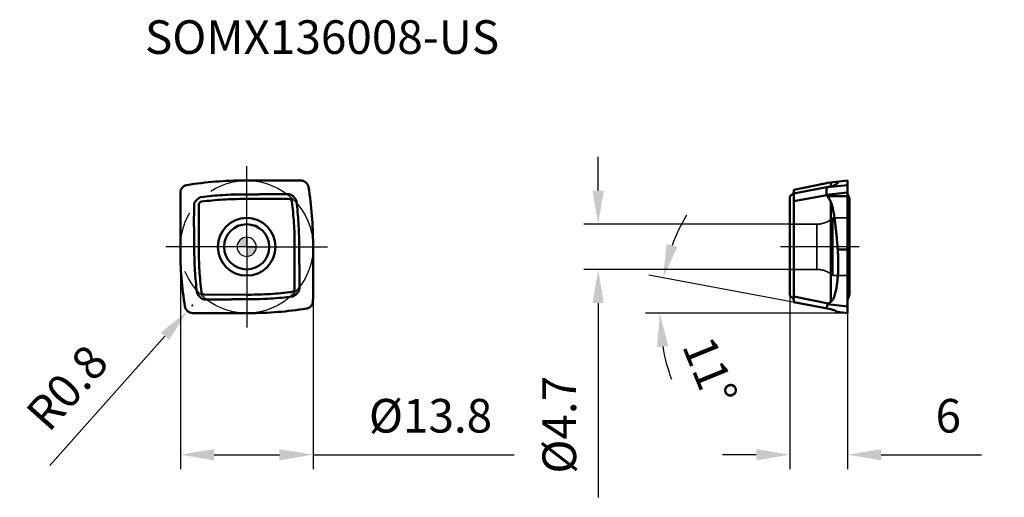
# Model space of a CAD drawing. Units: millimetres. Extents: x -24 to 79, y -26 to 24.
import ezdxf

# ---------------------------------------------------------------- set-up
doc = ezdxf.new("R2010")
doc.units = ezdxf.units.MM
doc.linetypes.add('CENTER2', pattern=[28.575, 19.05, -3.175, 3.175, -3.175])
doc.linetypes.add('DASHED2', pattern=[9.525, 6.35, -3.175])
for name, color, linetype, lineweight in [('1', 4, 'Continuous', 50), ('CUT', 1, 'Continuous', 25), ('SK2', 7, 'Continuous', 25), ('SK4', 2, 'CENTER2', 25), ('SKVIEW1', 4, 'Continuous', 50), ('SKVIEW2', 7, 'Continuous', 25), ('SKVIEW3', 1, 'DASHED2', 35), ('SKVIEW4', 2, 'CENTER2', 25)]:
    doc.layers.add(name, color=color, linetype=linetype, lineweight=lineweight)
doc.layers.add('SK6', color=5, linetype='Continuous')
doc.styles.add('simplex', font='txt.shx', dxfattribs={"height": 3.5})
doc.dimstyles.new('コピー - ISO-25', dxfattribs={"dimscale": 0, "dimtxt": 3.5, "dimasz": 3.5, "dimexe": 1.5, "dimexo": 0, "dimgap": 2.3, "dimtad": 1, "dimdec": 8, "dimdsep": 46, "dimtxsty": 'simplex', "dimcen": 0.09, "dimclrd": 256, "dimclre": 256, "dimclrt": 256, "dimadec": 0, "dimazin": 0, "dimtfac": 1, "dimtofl": 0, "dimtmove": 0, "dimatfit": 3, "dimfxl": 1, "dimtolj": 1, "dimlwd": -1, "dimlwe": -1, "dimarcsym": 0})

# ---------------------------------------------------------------- blocks, each defined once
blk = doc.blocks.new('zero block')
h = blk.add_hatch(color=7)
h.paths.add_polyline_path([(0, 1, 0.414214), (-1, 0), (0, 0)])
h.paths.add_polyline_path([(1, 0), (0, 0), (0, -1, 0.414214)])
at = {"color": 7, "ltscale": 0.2}
for p, q in [((-1, 0), (1, 0)), ((0, -1), (0, 1))]:
    blk.add_line(p, q, dxfattribs=at)
for start, end in [(90, 180), (180, 270), (0, 90), (270, 0)]:
    blk.add_arc((0, 0), 1, start, end, dxfattribs=at)
blk = doc.blocks.new('*D9')
at = {"layer": 'Defpoints', "color": 0}
for p in [(56.6, 2.35), (36.56, -2.35), (56.6, -2.35)]:
    blk.add_point(p, dxfattribs=at)
at = {"layer": 'SKVIEW2'}
for p, q in [((36.56, 5.85), (36.56, 9.35)), ((56.6, 2.35), (35.06, 2.35)), ((56.6, -2.35), (35.06, -2.35)), ((36.56, -5.85), (36.56, -26.07))]:
    blk.add_line(p, q, dxfattribs=at)
for points in [[(35.97, 5.85), (37.14, 5.85), (36.56, 2.35)], [(37.14, -5.85), (35.97, -5.85), (36.56, -2.35)]]:
    blk.add_solid(points, dxfattribs=at)
at = {"layer": 'SKVIEW2', "insert": (32.51, -18.52), "char_height": 3.5, "attachment_point": 5, "rotation": 90, "style": 'simplex'}
blk.add_mtext('\\A1;%%c4.7', dxfattribs=at)
blk = doc.blocks.new('*D10')
at = {"layer": 'Defpoints', "color": 0}
for p in [(43.12, -4.44), (57, -5.78), (60.45, -6.42), (62.5, -6.9), (78.8, -6.9)]:
    blk.add_point(p, dxfattribs=at)
at = {"layer": 'SKVIEW2'}
for p, q in [((57, -5.78), (41.83, -2.95)), ((62.5, -6.9), (41.47, -6.9))]:
    blk.add_line(p, q, dxfattribs=at)
for start, end in [(149.4132, 159.4231), (190.0099, 200.0199)]:
    blk.add_arc((63.02, -6.9), 20.06, start, end, dxfattribs=at)
for points in [[(43.68, 0.31), (44.81, -0.01), (43.31, -3.22)], [(43.85, -10.34), (42.69, -10.44), (42.97, -6.9)]]:
    blk.add_solid(points, dxfattribs=at)
at = {"layer": 'SKVIEW2', "insert": (48.19, -12.93), "char_height": 3.5, "attachment_point": 5, "rotation": 292.124, "style": 'simplex'}
blk.add_mtext('\\A1;11%%d', dxfattribs=at)
blk = doc.blocks.new('*D11')
at = {"layer": 'Defpoints', "color": 0}
for p in [(-6.9, 0), (6.9, 0), (6.9, -21.63)]:
    blk.add_point(p, dxfattribs=at)
at = {"layer": 'SK2'}
for p, q in [((-6.9, 0), (-6.9, -23.13)), ((6.9, 0), (6.9, -23.13)), ((-3.4, -21.63), (3.4, -21.63)), ((6.9, -21.63), (27.83, -21.63))]:
    blk.add_line(p, q, dxfattribs=at)
for points in [[(-3.4, -21.05), (-3.4, -22.22), (-6.9, -21.63)], [(3.4, -22.22), (3.4, -21.05), (6.9, -21.63)]]:
    blk.add_solid(points, dxfattribs=at)
at = {"layer": 'SK2', "insert": (19.12, -17.58), "char_height": 3.5, "attachment_point": 5, "style": 'simplex'}
blk.add_mtext('\\A1;%%C13.8', dxfattribs=at)
blk = doc.blocks.new('*D12')
at = {"layer": 'Defpoints', "color": 0}
for p in [(-5.64, -6.1), (-6.17, -6.7)]:
    blk.add_point(p, dxfattribs=at)
at = {"layer": 'SK2'}
for p, q in [((-5.73, -6.1), (-5.55, -6.1)), ((-5.64, -6.19), (-5.64, -6.01)), ((-20.49, -22.76), (-8.5, -9.31))]:
    blk.add_line(p, q, dxfattribs=at)
blk.add_solid([(-8.06, -9.7), (-8.93, -8.92), (-6.17, -6.7)], dxfattribs=at)
at = {"layer": 'SK2', "insert": (-18.68, -14.65), "char_height": 3.5, "attachment_point": 5, "rotation": 48.2808, "style": 'simplex'}
blk.add_mtext('\\A1;R0.8', dxfattribs=at)
blk = doc.blocks.new('*D13')
at = {"layer": 'Defpoints', "color": 0}
for p in [(56.5, -5.05), (62.5, -6.9), (62.5, -21.63)]:
    blk.add_point(p, dxfattribs=at)
at = {"layer": 'SKVIEW2'}
for p, q in [((56.5, -5.05), (56.5, -23.13)), ((62.5, -6.9), (62.5, -23.13)), ((53, -21.63), (49.5, -21.63)), ((66, -21.63), (76.44, -21.63))]:
    blk.add_line(p, q, dxfattribs=at)
for points in [[(53, -22.22), (53, -21.05), (56.5, -21.63)], [(66, -21.05), (66, -22.22), (62.5, -21.63)]]:
    blk.add_solid(points, dxfattribs=at)
at = {"layer": 'SKVIEW2', "insert": (72.97, -17.58), "char_height": 3.5, "attachment_point": 5, "style": 'simplex'}
blk.add_mtext('\\A1;6', dxfattribs=at)

msp = doc.modelspace()

# ---------------------------------------------------------------- linework, layer by layer
at = {"layer": '1'}
for p, q in [((-0.26507126, 6.9), (5.2343121, 6.90000064)), ((5.28627576, 6.8993204), (5.66009834, 6.88953067)), ((-6.9, -0.26507126), (-6.90000064, 5.2343121)), ((-6.8993204, 5.28627576), (-6.88953067, 5.66009834)), ((-0.01808685, 5.45222235), (-0.21407455, 5.45249347)), ((4.66684185, 5.38031565), (4.65479615, 5.3880801)), ((4.68047285, 5.37120932), (4.66684185, 5.38031565)), ((-5.38031566, 4.66684185), (-5.3880801, 4.65479615)), ((-5.37120932, 4.68047285), (-5.38031566, 4.66684185)), ((-4.98002424, 0.00000023), (-4.97999972, 4.40538041)), ((-4.96008598, 4.51285998), (-4.95769835, 4.51888652)), ((0.00000023, 4.98002424), (4.40538041, 4.97999972)), ((4.51285998, 4.96008598), (4.51888652, 4.95769835)), ((5.45222235, 0.01808685), (5.45249348, 0.21407455)), ((6.9, 0.26507126), (6.90000064, -5.2343121)), ((-5.45222235, -0.01808685), (-5.45249346, -0.21407455)), ((4.98002424, -0.00000023), (4.97999972, -4.40538041)), ((-4.51285998, -4.96008598), (-4.51888652, -4.95769835)), ((-0.00000023, -4.98002424), (-4.40538041, -4.97999972)), ((4.96008598, -4.51285998), (4.95769835, -4.51888652)), ((5.37120932, -4.68047285), (5.38031566, -4.66684185)), ((5.38031566, -4.66684185), (5.3880801, -4.65479615)), ((-4.68047285, -5.37120932), (-4.66684185, -5.38031565)), ((-4.66684185, -5.38031565), (-4.65479615, -5.3880801)), ((0.01808685, -5.45222235), (0.21407455, -5.45249346)), ((6.8993204, -5.28627576), (6.88953067, -5.66009834)), ((0.26507126, -6.9), (-5.63759466, -6.90000069))]:
    msp.add_line(p, q, dxfattribs=at)
for radius in [3, 2.35]:
    msp.add_circle((0, 0), radius, dxfattribs=at)
for centre, radius, start, end in [((-0.26507126, -30.94566543), 37.84566543, 90.0000000001, 99.045959432), ((-30.94566543, 0.26507126), 37.84566543, 0.0000000001, 9.0459594323), ((30.94566543, -0.26507126), 37.84566543, 180.0000000001, 189.062188326), ((-5.63759475, -6.10000069), 0.8, 189.062188326, 270.0000066846), ((0.26507126, 30.94566543), 37.84566543, 270.0000000001, 279.045959432)]:
    msp.add_arc(centre, radius, start, end, dxfattribs=at)
for points, knots in [([(-6.88953067, 5.66009834), (-6.88832425, 5.70625887), (-6.87784348, 5.79858647), (-6.82564986, 5.97615963), (-6.70370145, 6.17722744), (-6.52036811, 6.32449568), (-6.35117598, 6.39953519), (-6.26102088, 6.42203056), (-6.21541922, 6.42929318)], [0, 0, 0, 0, 0.1252384526, 0.2504694506, 0.4999998596, 0.7495302296, 0.8747613554, 1, 1, 1, 1]), ([(5.66009834, 6.88953067), (5.70625887, 6.88832425), (5.79858647, 6.87784348), (5.97615963, 6.82564986), (6.17722744, 6.70370145), (6.32449568, 6.52036811), (6.39953519, 6.35117598), (6.42203056, 6.26102088), (6.42929318, 6.21541922)], [0, 0, 0, 0, 0.1252384526, 0.2504694506, 0.4999998596, 0.7495302296, 0.8747613554, 1, 1, 1, 1]), ([(-4.86618418, 5.13898587), (-4.88030379, 5.13213723), (-4.93552394, 5.10217954), (-4.98614338, 5.06460707), (-5.02306627, 5.03545092)], [0, 0, 0, 0, 0.2501280616, 1, 1, 1, 1]), ([(-4.86618418, 5.13898587), (-4.84562253, 5.14895919), (-4.80323957, 5.16647264), (-4.75827136, 5.17637386), (-4.73556705, 5.17884908)], [0, 0, 0, 0, 0.5001523227, 1, 1, 1, 1]), ([(-0.21407455, 5.45249347), (-0.59177231, 5.45227534), (-1.34721785, 5.44145876), (-2.47935172, 5.39049055), (-3.60935944, 5.30458371), (-4.36065086, 5.22459353), (-4.73556705, 5.17884908)], [0, 0, 0, 0, 0.2499988803, 0.4999986599, 0.7500019453, 1, 1, 1, 1]), ([(-0.01808685, 5.45222235), (0.16543943, 5.45165821), (0.53248585, 5.4488136), (0.99132126, 5.4522905), (1.3582894, 5.46051736), (1.63345724, 5.46876833), (1.90863768, 5.47663574), (2.18388748, 5.48179212), (2.45917408, 5.48427855), (2.82623562, 5.48408315), (3.28503355, 5.47933253), (3.8355947, 5.47484597), (4.20267482, 5.47667436), (4.38617099, 5.48003496)], [0, 0, 0, 0, 0.1249996881, 0.2499995273, 0.3124999508, 0.3749998631, 0.437499435, 0.499999827, 0.5625009374, 0.6250009317, 0.750000963, 0.875000449, 1, 1, 1, 1]), ([(4.65479615, 5.3880801), (4.63451612, 5.40092665), (4.59305528, 5.42524271), (4.52756348, 5.45552821), (4.45837686, 5.47640447), (4.41012453, 5.48082364), (4.38617099, 5.48003496)], [0, 0, 0, 0, 0.2501667972, 0.5002739984, 0.7502501124, 1, 1, 1, 1]), ([(5.03545092, 5.02306627), (5.01669318, 5.04751279), (4.9784329, 5.09585415), (4.8971759, 5.18855183), (4.83016251, 5.25261035), (4.78316822, 5.29244187)], [0, 0, 0, 0, 0.2500493693, 0.5000941524, 1, 1, 1, 1]), ([(-5.45222235, -0.01808685), (-5.45165821, 0.16543943), (-5.4488136, 0.53248585), (-5.4522905, 0.99132126), (-5.46051736, 1.3582894), (-5.46876833, 1.63345724), (-5.47663574, 1.90863768), (-5.48179212, 2.18388748), (-5.48427855, 2.45917408), (-5.48408315, 2.82623562), (-5.47933253, 3.28503355), (-5.47484597, 3.8355947), (-5.47667436, 4.20267482), (-5.48003496, 4.38617099)], [0, 0, 0, 0, 0.1249996881, 0.2499995273, 0.3124999508, 0.3749998631, 0.437499435, 0.499999827, 0.5625009374, 0.6250009317, 0.750000963, 0.875000449, 1, 1, 1, 1]), ([(-5.3880801, 4.65479615), (-5.40092665, 4.63451612), (-5.42524271, 4.59305528), (-5.45552821, 4.52756348), (-5.47640447, 4.45837686), (-5.48082364, 4.41012453), (-5.48003496, 4.38617099)], [0, 0, 0, 0, 0.2501667972, 0.5002739984, 0.7502501124, 1, 1, 1, 1]), ([(-5.02306627, 5.03545092), (-5.04751279, 5.01669318), (-5.09585415, 4.9784329), (-5.18855183, 4.8971759), (-5.25261035, 4.83016251), (-5.29244187, 4.78316822)], [0, 0, 0, 0, 0.2500493693, 0.5000941524, 1, 1, 1, 1]), ([(-4.97999986, 4.40538041), (-4.97999987, 4.42353827), (-4.97678997, 4.46022405), (-4.96669071, 4.49564797), (-4.96008583, 4.51285993)], [0, 0, 0, 0, 0.496203322, 1, 1, 1, 1]), ([(-4.95769841, 4.51888654), (-4.95429694, 4.52720841), (-4.94644004, 4.54460498), (-4.93666913, 4.56101565), (-4.93116405, 4.56944341)], [0, 0, 0, 0, 0.471761958, 1, 1, 1, 1]), ([(-4.93116424, 4.56944353), (-4.90761776, 4.60549124), (-4.84404534, 4.66808162), (-4.75990359, 4.69773235), (-4.71717886, 4.70306825)], [0, 0, 0, 0, 0.4999999985, 1, 1, 1, 1]), ([(-4.71717886, 4.70306825), (-3.96766993, 4.79667467), (-2.46239272, 4.93679918), (-0.95128472, 4.9819579), (-0.19595407, 4.98082739)], [0, 0, 0, 0, 0.500000031, 1, 1, 1, 1]), ([(-0.19595407, 4.98082739), (-0.16329476, 4.98077498), (-0.09797584, 4.9806908), (-0.03265909, 4.98007665), (0.00000023, 4.98002424)], [0, 0, 0, 0, 0.4999999136, 1, 1, 1, 1]), ([(4.40538041, 4.97999986), (4.42353827, 4.97999987), (4.46022405, 4.97678997), (4.49564797, 4.96669071), (4.51285993, 4.96008583)], [0, 0, 0, 0, 0.496203322, 1, 1, 1, 1]), ([(4.51888654, 4.95769841), (4.52720841, 4.95429694), (4.54460498, 4.94644004), (4.56101564, 4.93666914), (4.5694434, 4.93116406)], [0, 0, 0, 0, 0.4717619661, 1, 1, 1, 1]), ([(4.56944353, 4.93116425), (4.60549124, 4.90761776), (4.66808162, 4.84404535), (4.69773235, 4.7599036), (4.70306825, 4.71717887)], [0, 0, 0, 0, 0.4999999986, 1, 1, 1, 1]), ([(4.70306825, 4.71717887), (4.79667467, 3.96766993), (4.93679918, 2.46239272), (4.9819579, 0.95128472), (4.98082739, 0.19595407)], [0, 0, 0, 0, 0.500000031, 1, 1, 1, 1]), ([(5.13898587, 4.86618418), (5.13213723, 4.88030379), (5.10217954, 4.93552394), (5.06460707, 4.98614338), (5.03545092, 5.02306627)], [0, 0, 0, 0, 0.2501280616, 1, 1, 1, 1]), ([(5.17884272, 4.73565517), (5.17636278, 4.75834428), (5.16644597, 4.80327771), (5.14895271, 4.8456359), (5.13898587, 4.86618418)], [0, 0, 0, 0, 0.4998505002, 1, 1, 1, 1]), ([(5.45249348, 0.21407455), (5.45227535, 0.59177967), (5.44145798, 1.34723994), (5.39048759, 2.47939582), (5.30457978, 3.60942559), (5.22458895, 4.36073178), (5.17884272, 4.73565517)], [0, 0, 0, 0, 0.2499988804, 0.4999986575, 0.7500019466, 1, 1, 1, 1]), ([(-4.98082739, -0.19595407), (-4.98077497, -0.16329476), (-4.9806908, -0.09797584), (-4.98007665, -0.03265909), (-4.98002424, 0.00000023)], [0, 0, 0, 0, 0.4999999136, 1, 1, 1, 1]), ([(4.98082739, 0.19595407), (4.98077498, 0.16329476), (4.9806908, 0.09797584), (4.98007665, 0.03265909), (4.98002424, -0.00000023)], [0, 0, 0, 0, 0.4999999136, 1, 1, 1, 1]), ([(5.45222235, 0.01808685), (5.45165821, -0.16543943), (5.4488136, -0.53248585), (5.4522905, -0.99132126), (5.46051736, -1.3582894), (5.46876833, -1.63345724), (5.47663574, -1.90863768), (5.48179212, -2.18388748), (5.48427855, -2.45917408), (5.48408315, -2.82623562), (5.47933253, -3.28503355), (5.47484597, -3.8355947), (5.47667436, -4.20267482), (5.48003496, -4.38617099)], [0, 0, 0, 0, 0.1249996881, 0.2499995273, 0.3124999508, 0.3749998631, 0.437499435, 0.499999827, 0.5625009374, 0.6250009317, 0.750000963, 0.875000449, 1, 1, 1, 1]), ([(-5.45249346, -0.21407455), (-5.45227533, -0.59177231), (-5.44145872, -1.34721785), (-5.39049049, -2.47935173), (-5.30458367, -3.60935946), (-5.2245935, -4.36065088), (-5.17884905, -4.73556707)], [0, 0, 0, 0, 0.2499988803, 0.4999986599, 0.7500019453, 1, 1, 1, 1]), ([(-4.70306825, -4.71717889), (-4.79667467, -3.96766995), (-4.93679918, -2.46239273), (-4.9819579, -0.95128472), (-4.98082739, -0.19595407)], [0, 0, 0, 0, 0.500000031, 1, 1, 1, 1]), ([(-5.13898587, -4.86618418), (-5.14895919, -4.84562253), (-5.16647266, -4.80323958), (-5.17637383, -4.75827138), (-5.17884905, -4.73556707)], [0, 0, 0, 0, 0.5001523275, 1, 1, 1, 1]), ([(-5.13898587, -4.86618418), (-5.13213723, -4.88030379), (-5.10217954, -4.93552394), (-5.06460707, -4.98614338), (-5.03545092, -5.02306627)], [0, 0, 0, 0, 0.2501280616, 1, 1, 1, 1]), ([(-5.03545092, -5.02306627), (-5.01669318, -5.04751279), (-4.9784329, -5.09585415), (-4.8971759, -5.18855183), (-4.8301625, -5.25261035), (-4.78316822, -5.29244187)], [0, 0, 0, 0, 0.2500493693, 0.5000941524, 1, 1, 1, 1]), ([(-4.56944356, -4.93116423), (-4.60549126, -4.90761775), (-4.66808163, -4.84404535), (-4.69773234, -4.75990361), (-4.70306825, -4.71717889)], [0, 0, 0, 0, 0.4999999985, 1, 1, 1, 1]), ([(-4.51888654, -4.9576984), (-4.52720841, -4.95429693), (-4.54460499, -4.94644003), (-4.56101566, -4.93666912), (-4.56944343, -4.93116403)], [0, 0, 0, 0, 0.471761931, 1, 1, 1, 1]), ([(-4.40538041, -4.97999986), (-4.42353827, -4.97999987), (-4.46022405, -4.97678997), (-4.49564797, -4.96669071), (-4.51285993, -4.96008583)], [0, 0, 0, 0, 0.496203322, 1, 1, 1, 1]), ([(0.19595407, -4.98082739), (0.16329476, -4.98077498), (0.09797584, -4.9806908), (0.03265909, -4.98007665), (-0.00000023, -4.98002424)], [0, 0, 0, 0, 0.4999999136, 1, 1, 1, 1]), ([(4.7171789, -4.70306825), (3.96766995, -4.79667467), (2.46239273, -4.93679918), (0.95128472, -4.9819579), (0.19595407, -4.98082739)], [0, 0, 0, 0, 0.500000031, 1, 1, 1, 1]), ([(4.93116424, -4.56944355), (4.90761775, -4.60549125), (4.84404536, -4.66808163), (4.75990362, -4.69773234), (4.7171789, -4.70306825)], [0, 0, 0, 0, 0.4999999986, 1, 1, 1, 1]), ([(4.86618418, -5.13898587), (4.88030379, -5.13213723), (4.93552394, -5.10217954), (4.98614338, -5.06460707), (5.02306627, -5.03545092)], [0, 0, 0, 0, 0.2501280616, 1, 1, 1, 1]), ([(4.9576984, -4.51888654), (4.95429693, -4.52720841), (4.94644003, -4.54460498), (4.93666912, -4.56101566), (4.93116404, -4.56944342)], [0, 0, 0, 0, 0.4717619402, 1, 1, 1, 1]), ([(4.97999986, -4.40538041), (4.97999987, -4.42353827), (4.97678997, -4.46022405), (4.96669071, -4.49564797), (4.96008583, -4.51285993)], [0, 0, 0, 0, 0.496203322, 1, 1, 1, 1]), ([(5.02306627, -5.03545092), (5.04751279, -5.01669318), (5.09585415, -4.9784329), (5.18855183, -4.8971759), (5.25261035, -4.8301625), (5.29244187, -4.78316822)], [0, 0, 0, 0, 0.2500493693, 0.5000941524, 1, 1, 1, 1]), ([(5.3880801, -4.65479615), (5.40092665, -4.63451612), (5.42524271, -4.59305528), (5.45552821, -4.52756348), (5.47640447, -4.45837686), (5.48082364, -4.41012453), (5.48003496, -4.38617099)], [0, 0, 0, 0, 0.2501667972, 0.5002739984, 0.7502501124, 1, 1, 1, 1]), ([(-4.65479615, -5.3880801), (-4.63451612, -5.40092665), (-4.59305528, -5.42524271), (-4.52756348, -5.45552821), (-4.45837686, -5.47640447), (-4.41012453, -5.48082364), (-4.38617099, -5.48003496)], [0, 0, 0, 0, 0.2501667972, 0.5002739984, 0.7502501124, 1, 1, 1, 1]), ([(0.01808685, -5.45222235), (-0.16543943, -5.45165821), (-0.53248585, -5.4488136), (-0.99132126, -5.4522905), (-1.3582894, -5.46051736), (-1.63345724, -5.46876833), (-1.90863768, -5.47663574), (-2.18388748, -5.48179212), (-2.45917408, -5.48427855), (-2.82623562, -5.48408315), (-3.28503355, -5.47933253), (-3.8355947, -5.47484597), (-4.20267482, -5.47667436), (-4.38617099, -5.48003496)], [0, 0, 0, 0, 0.1249996881, 0.2499995273, 0.3124999508, 0.3749998631, 0.437499435, 0.499999827, 0.5625009374, 0.6250009317, 0.750000963, 0.875000449, 1, 1, 1, 1]), ([(0.21407455, -5.45249346), (0.59177966, -5.45227533), (1.3472399, -5.44145794), (2.47939575, -5.39048753), (3.6094255, -5.30457973), (4.36073167, -5.22458892), (4.73565505, -5.17884269)], [0, 0, 0, 0, 0.2499988804, 0.4999986575, 0.7500019467, 1, 1, 1, 1]), ([(4.73565505, -5.17884269), (4.75834418, -5.17636276), (4.80327767, -5.16644602), (4.84563588, -5.14895271), (4.86618418, -5.13898587)], [0, 0, 0, 0, 0.4998504925, 1, 1, 1, 1]), ([(6.88953067, -5.66009834), (6.88832425, -5.70625887), (6.87784348, -5.79858647), (6.82564986, -5.97615963), (6.70370145, -6.17722744), (6.52036811, -6.32449568), (6.35117598, -6.39953519), (6.26102088, -6.42203056), (6.21541922, -6.42929318)], [0, 0, 0, 0, 0.1252384526, 0.2504694506, 0.4999998596, 0.7495302296, 0.8747613554, 1, 1, 1, 1])]:
    msp.add_open_spline(points, degree=3, knots=knots, dxfattribs=at)
for points in [[(5.2343121, 6.90000064), (5.2516348, 6.90000064), (5.26895899, 6.89977386), (5.28627576, 6.8993204)], [(-6.90000064, 5.2343121), (-6.90000064, 5.2516348), (-6.89977386, 5.26895899), (-6.8993204, 5.28627576)], [(4.78316822, 5.29244187), (4.75025783, 5.32033612), (4.71613987, 5.34693903), (4.68047285, 5.37120932)], [(-5.29244187, 4.78316822), (-5.32033613, 4.75025783), (-5.34693903, 4.71613987), (-5.37120932, 4.68047285)], [(5.29244187, -4.78316822), (5.32033613, -4.75025783), (5.34693903, -4.71613987), (5.37120932, -4.68047285)], [(-4.78316822, -5.29244187), (-4.75025783, -5.32033613), (-4.71613987, -5.34693903), (-4.68047285, -5.37120932)], [(6.90000064, -5.2343121), (6.90000064, -5.2516348), (6.89977386, -5.26895899), (6.8993204, -5.28627576)], [(-5.2343121, -6.90000064), (-5.2516348, -6.90000064), (-5.26895899, -6.89977386), (-5.28627576, -6.8993204)]]:
    msp.add_open_spline(points, degree=3, dxfattribs=at)
at = {"layer": 'CUT'}
for p, q in [((-0.26507126, 6.9), (5.2343121, 6.90000064)), ((5.28627576, 6.8993204), (5.66009834, 6.88953067)), ((-6.9, -0.26507126), (-6.90000064, 5.2343121)), ((-6.8993204, 5.28627576), (-6.88953067, 5.66009834)), ((6.9, 0.26507126), (6.90000064, -5.2343121)), ((6.8993204, -5.28627576), (6.88953067, -5.66009834)), ((0.26507126, -6.9), (-5.63759466, -6.90000069))]:
    msp.add_line(p, q, dxfattribs=at)
for centre, radius, start, end in [((-0.26507126, -30.94566543), 37.84566543, 90.0000000001, 99.045959432), ((-30.94566543, 0.26507126), 37.84566543, 0.0000000001, 9.0459594323), ((30.94566543, -0.26507126), 37.84566543, 180.0000000001, 189.062188326), ((-5.63759475, -6.10000069), 0.8, 189.062188326, 270.0000066846), ((0.26507126, 30.94566543), 37.84566543, 270.0000000001, 279.045959432)]:
    msp.add_arc(centre, radius, start, end, dxfattribs=at)
for points in [[(-6.88953067, 5.66009834), (-6.88832425, 5.70625887), (-6.87784348, 5.79858647), (-6.82564986, 5.97615963), (-6.70370145, 6.17722744), (-6.52036811, 6.32449568), (-6.35117598, 6.39953519), (-6.26102088, 6.42203056), (-6.21541922, 6.42929318)], [(5.66009834, 6.88953067), (5.70625887, 6.88832425), (5.79858647, 6.87784348), (5.97615963, 6.82564986), (6.17722744, 6.70370145), (6.32449568, 6.52036811), (6.39953519, 6.35117598), (6.42203056, 6.26102088), (6.42929318, 6.21541922)], [(6.88953067, -5.66009834), (6.88832425, -5.70625887), (6.87784348, -5.79858647), (6.82564986, -5.97615963), (6.70370145, -6.17722744), (6.52036811, -6.32449568), (6.35117598, -6.39953519), (6.26102088, -6.42203056), (6.21541922, -6.42929318)]]:
    msp.add_open_spline(points, degree=3, knots=[0, 0, 0, 0, 0.1252384526, 0.2504694506, 0.4999998596, 0.7495302296, 0.8747613554, 1, 1, 1, 1], dxfattribs=at)
for points in [[(5.2343121, 6.90000064), (5.2516348, 6.90000064), (5.26895899, 6.89977386), (5.28627576, 6.8993204)], [(-6.90000064, 5.2343121), (-6.90000064, 5.2516348), (-6.89977386, 5.26895899), (-6.8993204, 5.28627576)], [(6.90000064, -5.2343121), (6.90000064, -5.2516348), (6.89977386, -5.26895899), (6.8993204, -5.28627576)], [(-5.2343121, -6.90000064), (-5.2516348, -6.90000064), (-5.26895899, -6.89977386), (-5.28627576, -6.8993204)]]:
    msp.add_open_spline(points, degree=3, dxfattribs=at)
at = {"layer": 'SK4'}
for q in [(0, 8.4), (-8.4, 0), (8.4, 0), (0, -8.4)]:
    msp.add_line((0, 0), q, dxfattribs=at)
msp.add_circle((0, 0), 6.9, dxfattribs=at)
at = {"layer": 'SKVIEW1'}
for p, q in [((56.90485761, 5.9392014), (60.32541528, 6.62912401)), ((56.90485761, 5.93980047), (60.30851642, 6.6263146)), ((60.48288304, 6.22610875), (56.90485761, 5.55782233)), ((60.41453991, 6.64266102), (60.32541528, 6.62912401)), ((62.50485761, 6.42927039), (60.43143659, 6.2113612)), ((62.50485761, 6.9), (60.45181639, 6.64791824)), ((60.48288304, 6.22610875), (60.7548509, 6.28564299)), ((60.75485736, 6.68512696), (60.7548509, 6.28564299)), ((61.52948173, 6.75236778), (61.52948173, 6.75244346)), ((62.50485761, -6.90000064), (62.50485761, 6.9)), ((56.83163429, 5.56009603), (56.50485761, 5.23331956)), ((56.50485761, 5.23331956), (56.50485761, -5.05292316)), ((56.90485761, -5.75699551), (56.90485761, 5.93966433)), ((56.90485761, 4.7429534), (60.32541528, 5.38182874)), ((60.30578988, 5.42161279), (62.50485816, 5.66016139)), ((60.41453991, 5.2829159), (60.32541528, 5.38182874)), ((62.50486112, 5.28627575), (60.41453991, 5.2829159)), ((60.75485657, 4.66510566), (60.45181639, 5.23101216)), ((62.51373611, 5.43097466), (62.50485805, 5.45249624)), ((62.70485761, 4.98087292), (62.51378692, 5.43099623)), ((60.75485736, 4.66510609), (60.7548509, -5.73372296)), ((62.70476156, 4.98021741), (62.70480268, 4.9801357)), ((62.70485761, -4.98082739), (62.70485761, 4.98086875)), ((61.4742898, -0.26507185), (62.50485761, -0.26507133)), ((61.52948176, -1.71518353), (61.52948176, -1.71321062)), ((56.8316343, -5.37994089), (56.50485761, -5.05292316)), ((62.70485766, -4.97999986), (62.52257049, -5.4329509)), ((60.48288304, -5.90630818), (56.90485761, -5.1846245)), ((56.90485761, -5.55684799), (56.90485761, -5.75699551)), ((56.90485761, -5.75699551), (60.75515106, -6.50596882)), ((62.50485761, -6.21558083), (60.43143659, -5.9611022)), ((62.50485761, -6.9), (61.45279238, -6.77082263))]:
    msp.add_line(p, q, dxfattribs=at)
for points in [[(56.90485761, 5.73687262), (56.90424756, 5.71941837), (56.90240815, 5.70196233), (56.89933925, 5.68463545), (56.8950715, 5.66761022), (56.88963535, 5.65096917), (56.88303038, 5.63471013), (56.87530158, 5.61895555), (56.86650974, 5.60381868), (56.85665236, 5.58929603), (56.84577056, 5.57546564), (56.83397351, 5.56246661), (56.83163446, 5.56009619)], [(62.50485761, -5.4802281), (62.50630348, -5.4761288), (62.50962153, -5.46689451), (62.51291363, -5.45795978), (62.51617349, -5.449324), (62.51939438, -5.44098809), (62.52257049, -5.4329509)]]:
    msp.add_lwpolyline(points, dxfattribs=at)
for centre, major_axis, ratio, start_param, end_param in [((70.06083419, 7.77723532), (9.7556312, 1.15187166), 0.0021502573, 3.0769554448, 3.1152737171), ((32.38802791, 1.18709864), (28.08417843, 5.46189901), 0.0026341871, 0.0375993424, 0.0635841287), ((70.06083419, 7.20179887), (9.75457318, 1.78315276), 0.0805849858, 3.1378346035, 3.1912459675), ((32.38802791, 5.1855124), (28.08418203, -0.03082881), 0.0711632885, 0.0381897653, 0.0641745516), ((56.65485761, -5.55684799), (0, 0.25018441), 0.9992629164, 4.7123889804, 5.4977871438)]:
    msp.add_ellipse(centre, major_axis=major_axis, ratio=ratio, start_param=start_param, end_param=end_param, dxfattribs=at)
for points, knots in [([(60.30578989, 5.42161272), (60.30449228, 5.46828172), (60.30062483, 5.55997367), (60.29856279, 5.69390017), (60.30041883, 5.8193122), (60.30929136, 5.93260054), (60.32498809, 6.03075166), (60.34613134, 6.10113968), (60.36819142, 6.14682743), (60.38623981, 6.1742054), (60.40715359, 6.19601284), (60.42318698, 6.20698077), (60.43143509, 6.21136092)], [0, 0, 0, 0, 0.1696562824, 0.3334725945, 0.486686816, 0.6252807056, 0.7460462192, 0.8474047596, 0.8908656166, 0.9300371472, 0.966062926, 1, 1, 1, 1]), ([(60.43143509, 6.21136092), (60.43431817, 6.21285812), (60.44139938, 6.21551475), (60.45851491, 6.2206186), (60.47278098, 6.22390284), (60.48288302, 6.22610874)], [0, 0, 0, 0, 0.1818022569, 0.4213454691, 1, 1, 1, 1]), ([(60.7548477, 6.28567676), (60.91620281, 6.32105736), (61.11636595, 6.3975618), (61.32086715, 6.52915099), (61.40253383, 6.59264586), (61.45982573, 6.64561874), (61.49824713, 6.68878549), (61.51935224, 6.71966599), (61.52783555, 6.73998398), (61.52947228, 6.74857916), (61.52948173, 6.75236778)], [0, 0, 0, 0, 0.5338978491, 0.677269857, 0.7854921621, 0.8678129131, 0.9290463514, 0.9721468176, 0.9877549586, 1, 1, 1, 1]), ([(61.52948173, 6.75244346), (61.52948132, 6.75652083), (61.52746386, 6.76528466), (61.51765292, 6.77166104), (61.50796938, 6.77408735), (61.49390735, 6.77542936), (61.48245848, 6.77449692), (61.47427676, 6.77349233)], [0, 0, 0, 0, 0.1826824236, 0.3698544923, 0.4884250483, 0.6306730718, 1, 1, 1, 1]), ([(60.75485657, 4.66510566), (60.76714618, 4.64220149), (60.78886073, 4.59487998), (60.81825036, 4.52261701), (60.84403639, 4.44895004), (60.87550745, 4.34976525), (60.91022336, 4.22436058), (60.94707389, 4.0726498), (60.98035613, 3.92010335), (61.02107848, 3.71593752), (61.066543, 3.45967356), (61.11509559, 3.1511619), (61.15913493, 2.84196434), (61.19964052, 2.53227919), (61.24981541, 2.11887516), (61.30658579, 1.60141263), (61.36777214, 0.97973868), (61.42343081, 0.35753943), (61.45778745, -0.05749856), (61.4742898, -0.26507185)], [0, 0, 0, 0, 0.0156060243, 0.0312163532, 0.0468321284, 0.0624495432, 0.0936875893, 0.1249302299, 0.1561756492, 0.1874228964, 0.24991992, 0.3124206512, 0.3749236998, 0.4374283363, 0.4999341276, 0.6249474916, 0.7499634423, 0.874981099, 1, 1, 1, 1]), ([(61.52948176, -1.71321062), (61.52948084, -1.47167216), (61.52074054, -0.98847742), (61.49342528, -0.50593055), (61.47427676, -0.26507259)], [0, 0, 0, 0, 0.4999177756, 1, 1, 1, 1]), ([(60.7548477, -5.73372185), (60.76387495, -5.72787285), (60.78128365, -5.71518223), (60.80608093, -5.69453038), (60.82961144, -5.67244514), (60.85915737, -5.64119211), (60.89326495, -5.59956213), (60.9426817, -5.52907797), (60.99657311, -5.43570014), (61.07060371, -5.27988304), (61.14610415, -5.07729158), (61.21914079, -4.82829117), (61.27949863, -4.57547546), (61.34695933, -4.2348775), (61.41165513, -3.80479676), (61.46666139, -3.28519358), (61.50352556, -2.76313162), (61.52478516, -2.23954724), (61.52946496, -1.8900221), (61.52948176, -1.71518353)], [0, 0, 0, 0, 0.0077377272, 0.0154739882, 0.0232045146, 0.0309367039, 0.0463987454, 0.0618671249, 0.0928197431, 0.1238122807, 0.1858849074, 0.2480868345, 0.3103947838, 0.3727940231, 0.4978135108, 0.6230934998, 0.7485802539, 0.8742290259, 1, 1, 1, 1]), ([(60.31221636, -6.41980753), (60.3139247, -6.40805758), (60.32065219, -6.36485943), (60.33556329, -6.28695341), (60.36032943, -6.18396945), (60.39123428, -6.07363117), (60.41726115, -5.99902273), (60.43143509, -5.96110156)], [0.29056388627, 0.29056388627, 0.29056388627, 0.29056388627, 0.3437888894, 0.4865327058, 0.6460056559, 0.8185128344, 1, 1, 1, 1]), ([(60.43143509, -5.96110156), (60.4337366, -5.95516994), (60.44606269, -5.93272152), (60.4667559, -5.91631542), (60.48288302, -5.90630818)], [0, 0, 0, 0, 0.2510627001, 1, 1, 1, 1]), ([(61.45279238, -6.77082263), (61.34531031, -6.70735135), (61.11909779, -6.59855646), (60.87767197, -6.52983632), (60.75514463, -6.50600185)], [0, 0, 0, 0, 0.4999997491, 1, 1, 1, 1])]:
    msp.add_open_spline(points, degree=3, knots=knots, dxfattribs=at)
msp.add_open_spline([(60.48288304, -5.90630818), (60.57411456, -5.84969697), (60.66479733, -5.79218982), (60.7548509, -5.73372296)], degree=3, dxfattribs=at)
at = {"layer": 'SKVIEW3'}
for p, q in [((59.29334044, 2.35), (56.50485761, 2.35)), ((59.29334044, 2.35), (59.29334044, -2.35)), ((62.70485761, 3), (60.97485761, 3)), ((60.97485761, -3), (60.97485761, 3)), ((59.29334044, -2.35), (56.50485761, -2.35)), ((62.70485761, -3), (60.97485761, -3))]:
    msp.add_line(p, q, dxfattribs=at)
for centre, start, end in [((59.29334044, 4.85), 270, 312.2685844296), ((59.29334044, -4.85), 47.7314155704, 90)]:
    msp.add_arc(centre, 2.5, start, end, dxfattribs=at)
at = {"layer": 'SKVIEW4'}
msp.add_line((63.70485761, 0), (55.50485761, 0), dxfattribs=at)

# ---------------------------------------------------------------- block references
at = {"rotation": 180}
msp.add_blockref('zero block', (0, 0), dxfattribs=at)

# ---------------------------------------------------------------- texts
at = {"layer": 'SK6', "style": 'simplex'}
msp.add_text('SOMX136008-US', height=3.5, dxfattribs=at).set_placement((-10.58527004, 20.07117088))

# ---------------------------------------------------------------- dimensions: what is measured, and where the dimension line sits
at = {"layer": 'SK2'}
dim = msp.add_linear_dim(base=(6.9, -21.63379725), p1=(-6.90000003, 0), p2=(6.9, 0), text='%%C<>', dimstyle='コピー - ISO-25', override={"dimscale": 1, "dimdec": 1, "dimcen": 100}, dxfattribs=at)
dim.commit()
dim.dimension.update_dxf_attribs({"geometry": '*D11', "text_midpoint": (19.11666667, -17.58379725)})
dim = msp.add_radius_dim(center=(-5.63719856, -6.10251034), mpoint=(-6.16958332, -6.69964221), dimstyle='コピー - ISO-25', override={"dimscale": 1, "dimdec": 1}, dxfattribs=at)
dim.commit()
dim.dimension.update_dxf_attribs({"geometry": '*D12', "text_midpoint": (-9.41214385, -10.33655366), "dimtype": 164})
at = {"layer": 'SKVIEW2'}
dim = msp.add_linear_dim(base=(36.55783475, -2.35), p1=(56.60485761, 2.35), p2=(56.60485761, -2.35), angle=90, text='%%c<>', dimstyle='コピー - ISO-25', override={"dimscale": 1, "dimdec": 2, "dimcen": 0.09}, dxfattribs=at)
dim.commit()
dim.dimension.update_dxf_attribs({"geometry": '*D9', "text_midpoint": (36.55783475, -18.51666667), "dimtype": 160})
dim = msp.add_angular_dim_2l(base=(43.11699507, -4.43933775), line1=((57.00485761, -5.77644788), (60.4547173, -6.42000987)), line2=((62.5046302, -6.8994281), (78.79734387, -6.8994281)), dimstyle='コピー - ISO-25', override={"dimscale": 1}, dxfattribs=at)
dim.commit()
dim.dimension.update_dxf_attribs({"geometry": '*D10', "text_midpoint": (44.44250687, -14.45394904), "dimtype": 162})
dim = msp.add_linear_dim(base=(62.50485761, -21.63379725), p1=(56.50485761, -5.05292316), p2=(62.50485761, -6.9), dimstyle='コピー - ISO-25', override={"dimscale": 1, "dimdec": 1}, dxfattribs=at)
dim.commit()
dim.dimension.update_dxf_attribs({"geometry": '*D13', "text_midpoint": (72.97152427, -17.58379725)})

doc.saveas('drawing.dxf')
